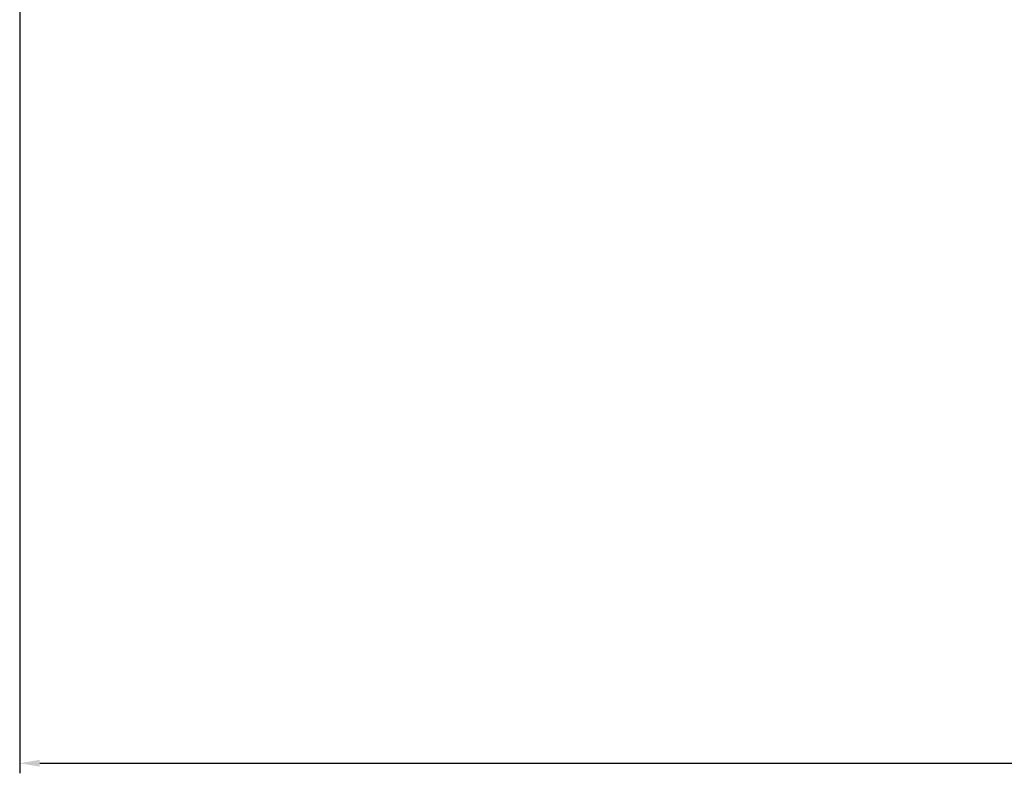
# Model space of a CAD drawing. Units: millimetres. Extents: x -393 to 2797, y -2284 to 1123.
# Drawn here: x -262 to -140, y -1028 to -934 of the extents above; entities that cross this region are included whole.
import ezdxf

# ---------------------------------------------------------------- set-up
doc = ezdxf.new("R2010")
doc.units = ezdxf.units.MM
doc.styles.get("Standard").update_dxf_attribs({"font": 'arial.ttf'})
doc.dimstyles.new('ISO-25', dxfattribs={"dimtxt": 2.5, "dimasz": 2.5, "dimexe": 1.25, "dimexo": 0.625, "dimtad": 1, "dimtxsty": 'Standard', "dimcen": 2.5, "dimadec": 0, "dimazin": 0, "dimtfac": 1, "dimtmove": 0, "dimatfit": 3, "dimfxl": 1, "dimarcsym": 0})

# ---------------------------------------------------------------- blocks, each defined once
blk = doc.blocks.new('*D7')
at = {"color": 0, "lineweight": -2, "transparency": 16777216}
for p, q in [((-262.05, -876.94), (-262.05, -1028)), ((337.95, -876.94), (337.95, -1028)), ((-259.55, -1026.75), (335.45, -1026.75))]:
    blk.add_line(p, q, dxfattribs=at)
at = {"color": 0, "transparency": 16777216}
for points in [[(-259.55, -1026.33), (-259.55, -1027.17), (-262.05, -1026.75)], [(335.45, -1026.33), (335.45, -1027.17), (337.95, -1026.75)]]:
    blk.add_solid(points, dxfattribs=at)
at = {"layer": 'Defpoints', "color": 0, "transparency": 16777216}
for p in [(-262.05, -876.31), (337.95, -876.31), (337.95, -1026.75)]:
    blk.add_point(p, dxfattribs=at)
at = {"color": 0, "transparency": 16777216, "insert": (37.95, -1024.85), "char_height": 2.5, "attachment_point": 5}
blk.add_mtext('600', dxfattribs=at)

msp = doc.modelspace()

# ---------------------------------------------------------------- dimensions: what is measured, and where the dimension line sits
at = {"color": 8}
dim = msp.add_linear_dim(base=(337.953, -1026.751), p1=(-262.047, -876.313), p2=(337.953, -876.313), dimstyle='ISO-25', dxfattribs=at)
dim.commit()
dim.dimension.update_dxf_attribs({"geometry": '*D7', "text_midpoint": (37.953, -1024.85)})

doc.saveas('drawing.dxf')
